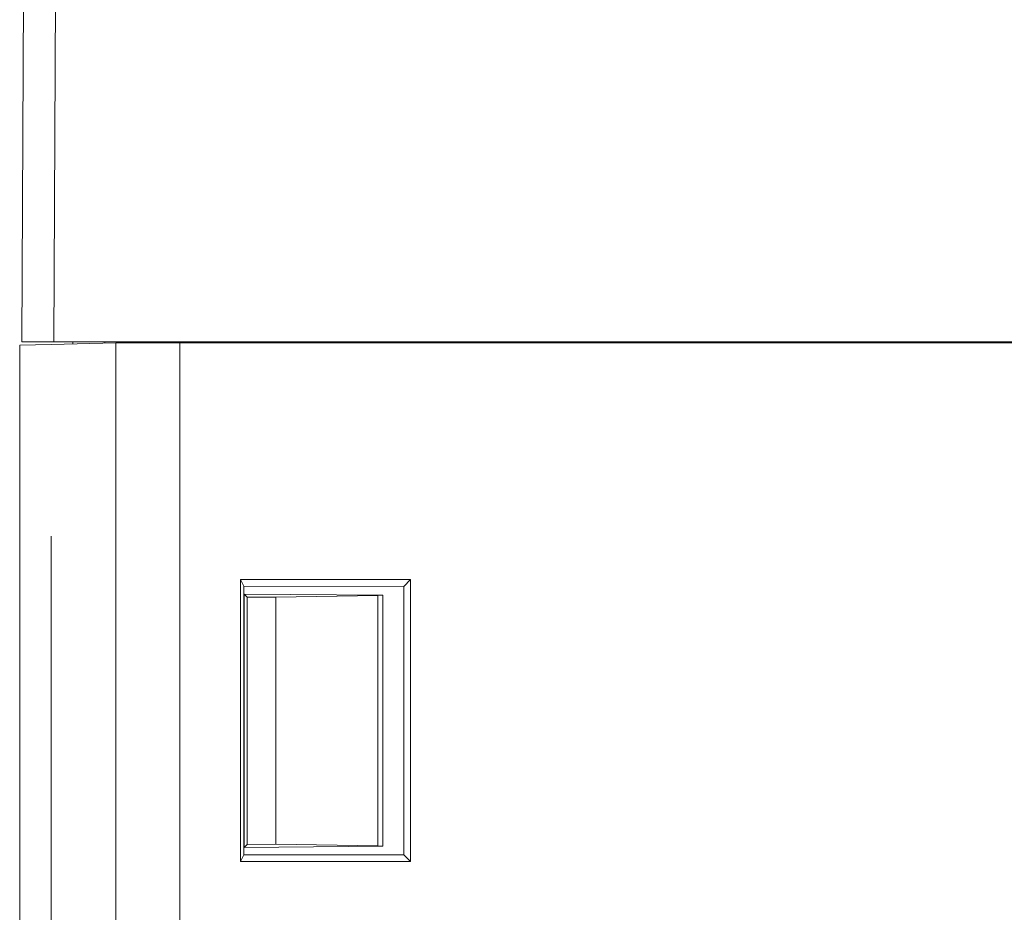
# Model space of a CAD drawing. Units: millimetres. Extents: x -100 to 1271, y 4063 to 4591.
# Drawn here: x 213 to 228, y 4230 to 4244 of the extents above; entities that cross this region are included whole.
import ezdxf

# ---------------------------------------------------------------- set-up
doc = ezdxf.new("R2010")
doc.units = ezdxf.units.MM
doc.layers.add('1', color=7, linetype='Continuous', lineweight=18)

msp = doc.modelspace()

# ---------------------------------------------------------------- linework, layer by layer
at = {"layer": '1', "color": 7, "linetype": 'Continuous'}
for p, q in [((212.855, 4239.102), (212.888, 4245.574)), ((213.355, 4239.102), (212.855, 4239.102)), ((246.355, 4239.102), (213.355, 4239.102)), ((213.655, 4239.068), (213.655, 4239.102)), ((216.355, 4239.102), (216.354, 4239.083)), ((217.44, 4239.083), (217.44, 4239.102)), ((222.946, 4239.102), (222.946, 4239.083)), ((222.949, 4239.102), (222.949, 4239.083)), ((226.647, 4239.083), (226.646, 4239.102)), ((226.65, 4239.083), (226.649, 4239.102)), ((213.315, 4239.059), (212.824, 4239.046)), ((212.824, 4192.557), (212.824, 4239.046)), ((214.325, 4239.086), (213.315, 4239.059)), ((214.325, 4228.122), (214.325, 4239.086)), ((214.325, 4239.083), (215.326, 4239.083)), ((215.326, 4228.222), (215.326, 4239.083)), ((246.291, 4239.083), (215.326, 4239.083)), ((216.327, 4235.279), (216.276, 4235.382)), ((216.276, 4230.973), (216.276, 4235.382)), ((216.276, 4235.382), (218.932, 4235.382)), ((218.827, 4235.276), (216.327, 4235.279)), ((216.327, 4235.279), (216.327, 4231.075)), ((218.827, 4235.276), (218.932, 4235.382)), ((218.827, 4231.078), (218.827, 4235.276)), ((218.932, 4235.382), (218.932, 4230.973)), ((218.499, 4235.136), (216.334, 4235.153)), ((216.334, 4235.153), (216.378, 4235.109)), ((216.334, 4235.153), (216.334, 4231.193)), ((216.378, 4235.109), (216.378, 4231.238)), ((216.378, 4235.109), (216.828, 4235.105)), ((218.424, 4235.131), (216.828, 4235.105)), ((216.828, 4235.105), (216.828, 4231.241)), ((218.499, 4235.136), (218.424, 4235.131)), ((218.424, 4231.215), (218.424, 4235.131)), ((218.499, 4231.21), (218.499, 4235.136)), ((216.378, 4231.238), (216.334, 4231.193)), ((216.334, 4231.193), (218.499, 4231.21)), ((216.828, 4231.241), (216.378, 4231.238)), ((218.424, 4231.215), (216.828, 4231.241)), ((218.499, 4231.21), (218.424, 4231.215)), ((216.327, 4231.075), (216.276, 4230.973)), ((216.276, 4230.973), (218.932, 4230.973)), ((216.327, 4231.075), (218.827, 4231.078)), ((218.827, 4231.078), (218.932, 4230.973))]:
    msp.add_line(p, q, dxfattribs=at)
at = {"layer": '1', "color": 7, "linetype": 'Continuous', "lineweight": 5}
for p, q in [((213.388, 4245.574), (213.355, 4239.102)), ((214.155, 4239.102), (214.155, 4239.081)), ((213.315, 4236.059), (213.315, 4192.557))]:
    msp.add_line(p, q, dxfattribs=at)

doc.saveas('drawing.dxf')
